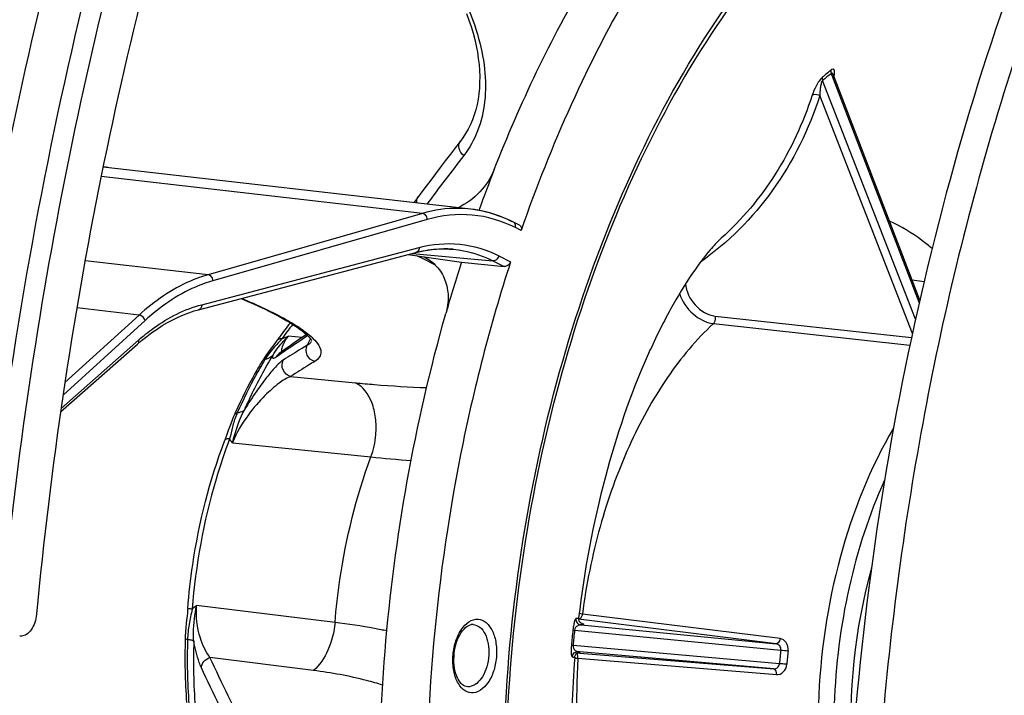
# Model space of a CAD drawing. Units: millimetres. Extents: x 0 to 594, y -34 to 420.
# Drawn here: x 199 to 210, y 69 to 77 of the extents above; entities that cross this region are included whole.
import ezdxf

# ---------------------------------------------------------------- set-up
doc = ezdxf.new("R2010")
doc.units = ezdxf.units.MM
doc.header["$LTSCALE"] = 32.67
doc.layers.get('0').update_dxf_attribs({"linetype": 'CONTINUOUS'})
for name, color, linetype in [('7_ALL_FEATURES', 7, 'CONTINUOUS'), ('AXES', 7, 'CONTINUOUS'), ('SOLIDES', 7, 'CONTINUOUS')]:
    doc.layers.add(name, color=color, linetype=linetype)

msp = doc.modelspace()

# ---------------------------------------------------------------- linework, layer by layer
at = {"color": 9, "linetype": 'CONTINUOUS'}
for p, q in [((203.759634, 74.421641), (200.260314, 74.822791)), ((203.759634, 74.421641), (201.424936, 73.753283)), ((203.811664, 74.355102), (201.476944, 73.686738)), ((204.833698, 74.23486), (204.771943, 74.265909)), ((201.356481, 73.426489), (203.723348, 74.049603)), ((201.424936, 73.753283), (200.085069, 73.905489)), ((203.652474, 73.984787), (204.526522, 73.904093)), ((203.765963, 73.924929), (203.698331, 73.958739)), ((203.90007, 73.857887), (203.765963, 73.924929)), ((204.526522, 73.904093), (204.649636, 73.842194)), ((204.590637, 73.958795), (204.719337, 73.894088)), ((200.673503, 73.313311), (199.995081, 73.390379)), ((200.738057, 73.254112), (199.844999, 72.440799)), ((200.673503, 73.313311), (199.865526, 72.577482)), ((199.823655, 72.295455), (200.666422, 73.039401)), ((202.536536, 73.056386), (202.531185, 73.044494)), ((202.537384, 73.058267), (202.536536, 73.056386)), ((202.167856, 72.858596), (202.202547, 72.883344)), ((202.202547, 72.883344), (202.205656, 72.885542)), ((202.323673, 72.64376), (203.030979, 72.575081)), ((202.57291, 69.439963), (201.444836, 69.581916))]:
    msp.add_line(p, q, dxfattribs=at)
at = {"color": 7, "linetype": 'CONTINUOUS'}
for p, q in [((204.285163, 74.467472), (204.284906, 74.467501)), ((204.815979, 74.293609), (204.749644, 74.32696)), ((201.322019, 73.371259), (203.688887, 73.994374)), ((203.960396, 74.033951), (204.007445, 74.034273)), ((204.007445, 74.034273), (204.054397, 74.032635)), ((204.054397, 74.032635), (204.095076, 74.029619)), ((204.094876, 74.029639), (204.095081, 74.02962)), ((203.604163, 73.972069), (203.777286, 73.947563)), ((203.777286, 73.947563), (204.183553, 73.890052)), ((204.183553, 73.890052), (204.649636, 73.842194)), ((199.818273, 72.257014), (200.65741, 72.997756)), ((202.199783, 72.893875), (202.196663, 72.891709))]:
    msp.add_line(p, q, dxfattribs=at)
for points in [[(204.239575, 76.599631), (204.265682, 76.527636), (204.289216, 76.456153), (204.310147, 76.38528), (204.32846, 76.315089), (204.344149, 76.245615), (204.357194, 76.176949), (204.367578, 76.10917), (204.375298, 76.042302), (204.380338, 75.976423), (204.382684, 75.911625), (204.382329, 75.847967), (204.379263, 75.785523), (204.373482, 75.724383), (204.364983, 75.664621), (204.35377, 75.606319), (204.339844, 75.549544), (204.323207, 75.494349), (204.303865, 75.440808), (204.281821, 75.388976), (204.257061, 75.338875), (204.229574, 75.290552), (204.199365, 75.244081), (204.172436, 75.207231)], [(204.172442, 75.20724), (204.120625, 75.139825), (204.063247, 75.064961), (204.007513, 74.992011), (203.953419, 74.920977), (203.900964, 74.851861), (203.850143, 74.784666), (203.800953, 74.719395), (203.75339, 74.656052)], [(203.75339, 74.656052), (203.703821, 74.5899), (203.68613, 74.566909), (203.667651, 74.543467), (203.66381, 74.538701)], [(204.749642, 74.326961), (204.708107, 74.347046), (204.6547, 74.37057), (204.600807, 74.391756), (204.546463, 74.410591), (204.491712, 74.427062), (204.436598, 74.44116), (204.381161, 74.452882), (204.325437, 74.462221), (204.285175, 74.467469)], [(203.688885, 73.994373), (203.724519, 74.003205), (203.771709, 74.013214), (203.81892, 74.021302), (203.866118, 74.027459), (203.913281, 74.031678), (203.960396, 74.033951)], [(201.786255, 73.493477), (201.792902, 73.49071), (201.858151, 73.462739), (201.920919, 73.434993), (201.981071, 73.407539), (202.038567, 73.380407), (202.093347, 73.353633), (202.145267, 73.327305), (202.194318, 73.301443), (202.240451, 73.276094), (202.283493, 73.251379), (202.323511, 73.227292), (202.360437, 73.20391), (202.393972, 73.181482), (202.424217, 73.160021), (202.451222, 73.139582), (202.474744, 73.120477), (202.494924, 73.102768), (202.511979, 73.086462), (202.525889, 73.071824), (202.536881, 73.058936), (202.545246, 73.047829), (202.551134, 73.03878), (202.553595, 73.034428)], [(200.65741, 72.997756), (200.701138, 73.035341), (200.756364, 73.079971), (200.812186, 73.121954), (200.868547, 73.161239), (200.925395, 73.197785), (200.982677, 73.231553), (201.040341, 73.262506), (201.098336, 73.290612), (201.156612, 73.315842), (201.215116, 73.338164), (201.27379, 73.357555), (201.322021, 73.37126)], [(202.497429, 73.100374), (202.458598, 73.074505), (202.41023, 73.041886), (202.363706, 73.01009), (202.319017, 72.979111), (202.276157, 72.948946), (202.235133, 72.919594), (202.199803, 72.89389)]]:
    msp.add_lwpolyline(points, dxfattribs=at)
at = {"color": 9, "linetype": 'CONTINUOUS'}
for centre, radius, start, end in [((247.386218, 41.7895), 54.50295, 142.3909976, 143.0893459), ((209.611254, 69.865717), 7.760928, 155.8210913, 156.3112918), ((204.606627, 85.48195), 13.787058, 264.133238, 265.9624672)]:
    msp.add_arc(centre, radius, start, end, dxfattribs=at)
at = {"color": 7, "linetype": 'CONTINUOUS'}
for centre, radius, start, end in [((203.987923, 72.866432), 1.168124, 88.7893149, 89.6970618), ((203.987999, 72.870013), 1.164543, 87.5601593, 88.7893447), ((203.988116, 72.872779), 1.161774, 85.8969393, 87.5601072), ((203.988225, 72.874372), 1.160178, 84.7255482, 85.8966536), ((221.143988, 68.46701), 17.80634, 162.2684965, 164.1518516), ((214.660062, 68.897916), 6.235866, 164.5724289, 183.5613097)]:
    msp.add_arc(centre, radius, start, end, dxfattribs=at)
for points, knots in [([(219.831384, 87.664858), (216.537557, 86.820037), (213.131535, 82.931774), (210.789131, 77.906283), (209.718725, 74.680596), (208.996275, 71.265443), (208.631691, 67.752751), (208.640092, 64.257258), (209.132852, 59.909108), (210.300144, 55.897125), (212.227465, 52.594337), (213.888472, 50.715157), (215.781018, 49.40011), (217.187283, 48.937279), (217.881819, 48.82558)], [0, 0, 0, 0, 0.219006177, 0.288211433, 0.361212586, 0.436604914, 0.51281453, 0.588212305, 0.661223979, 0.794444826, 0.853196309, 0.906345968, 0.954693509, 1, 1, 1, 1]), ([(211.145405, 79.303639), (210.447246, 77.806098), (209.311763, 74.5975), (208.394439, 69.546189), (208.258212, 64.414068), (208.712769, 61.040968), (209.089558, 59.432215)], [0, 0, 0, 0, 0.24417438, 0.499999951, 0.755825549, 1, 1, 1, 1]), ([(207.639726, 79.004733), (207.02436, 78.385321), (205.91515, 76.869242), (205.156086, 75.163199), (204.833698, 74.23486)], [0, 0, 0, 0, 0.470471708, 1, 1, 1, 1]), ([(204.54097, 74.898182), (204.822673, 75.618732), (205.458644, 76.959759), (206.315543, 78.176937), (206.782505, 78.704108)], [0, 0, 0, 0, 0.523483688, 1, 1, 1, 1]), ([(204.284906, 74.4675), (204.241651, 74.472459), (204.065425, 74.483744), (203.887375, 74.458207), (203.759634, 74.421641)], [0, 0, 0, 0, 0.246802706, 1, 1, 1, 1]), ([(204.736209, 74.330934), (204.700289, 74.348994), (204.556733, 74.413998), (204.401733, 74.454084), (204.285163, 74.46747)], [0, 0, 0, 0, 0.255199345, 1, 1, 1, 1]), ([(204.816003, 74.293597), (204.825119, 74.289015), (204.840356, 74.269435), (204.837537, 74.245912), (204.833698, 74.23486)], [0, 0, 0, 0, 0.465817434, 1, 1, 1, 1]), ([(203.688384, 73.996703), (203.713717, 74.003087), (203.814155, 74.025236), (203.917391, 74.034947), (203.994099, 74.034541)], [0, 0, 0, 0, 0.254050098, 1, 1, 1, 1]), ([(204.095081, 74.029619), (204.132063, 74.026198), (204.281004, 74.005233), (204.42544, 73.954917), (204.526522, 73.904093)], [0, 0, 0, 0, 0.247134819, 1, 1, 1, 1]), ([(203.777286, 73.947563), (203.828479, 73.921535), (203.922857, 73.850058), (204.015341, 73.696357), (204.048909, 73.514849), (204.031753, 73.390508), (204.014488, 73.329721)], [0, 0, 0, 0, 0.240719861, 0.483063266, 0.735133129, 1, 1, 1, 1]), ([(204.719337, 73.894088), (204.496225, 73.205654), (204.131237, 71.785987), (203.828244, 69.605858), (203.770524, 67.415256), (203.900015, 65.968094), (204.009188, 65.262557)], [0, 0, 0, 0, 0.248636976, 0.502248217, 0.754713488, 1, 1, 1, 1]), ([(204.719337, 73.894088), (204.714421, 73.878917), (204.695752, 73.852403), (204.664142, 73.840705), (204.649636, 73.842194)], [0, 0, 0, 0, 0.522344126, 1, 1, 1, 1]), ([(203.40797, 65.933836), (203.264495, 67.163219), (203.236686, 69.666038), (203.673677, 72.129777), (204.014488, 73.329721)], [0, 0, 0, 0, 0.498053101, 1, 1, 1, 1])]:
    msp.add_open_spline(points, degree=3, knots=knots, dxfattribs=at)
at = {"color": 9, "linetype": 'CONTINUOUS'}
for points, knots in [([(203.347155, 77.949268), (203.585335, 77.716107), (203.991813, 77.230019), (204.333084, 76.540344), (204.446574, 76.006202), (204.450961, 75.646564), (204.376525, 75.321349), (204.272267, 75.132785), (204.209321, 75.050996)], [0, 0, 0, 0, 0.306205859, 0.577368382, 0.696717835, 0.805313152, 0.905184771, 1, 1, 1, 1]), ([(204.209321, 75.050996), (204.184818, 75.069976), (204.14693, 75.120103), (204.156118, 75.186032), (204.172436, 75.207231)], [0, 0, 0, 0, 0.536725726, 1, 1, 1, 1]), ([(203.698221, 74.534752), (203.697277, 74.540949), (203.695617, 74.564703), (203.703445, 74.589277), (203.713931, 74.603319)], [0, 0, 0, 0, 0.263468087, 1, 1, 1, 1]), ([(203.811664, 74.355102), (203.811126, 74.370933), (203.801167, 74.401177), (203.773572, 74.420055), (203.759644, 74.421644)], [0, 0, 0, 0, 0.530502595, 1, 1, 1, 1]), ([(204.771943, 74.265909), (204.625878, 74.339345), (204.303677, 74.436319), (203.969239, 74.400209), (203.811664, 74.355102)], [0, 0, 0, 0, 0.49936091, 1, 1, 1, 1]), ([(204.771943, 74.265909), (204.774771, 74.277842), (204.775069, 74.302247), (204.759171, 74.322172), (204.749645, 74.326961)], [0, 0, 0, 0, 0.534929348, 1, 1, 1, 1]), ([(203.723348, 74.049603), (203.86631, 74.087237), (204.168495, 74.114245), (204.458519, 74.025219), (204.590637, 73.958795)], [0, 0, 0, 0, 0.499926969, 1, 1, 1, 1]), ([(203.723348, 74.049603), (203.723482, 74.044391), (203.722199, 74.025554), (203.711605, 74.006548), (203.699987, 73.999217)], [0, 0, 0, 0, 0.275105248, 1, 1, 1, 1]), ([(204.590637, 73.958795), (204.586986, 73.94339), (204.571293, 73.915704), (204.540441, 73.902804), (204.526514, 73.904097)], [0, 0, 0, 0, 0.530943094, 1, 1, 1, 1]), ([(201.424936, 73.753283), (201.359226, 73.734471), (201.084222, 73.634819), (200.838686, 73.463737), (200.673503, 73.313311)], [0, 0, 0, 0, 0.234266721, 1, 1, 1, 1]), ([(201.476944, 73.686738), (201.412329, 73.668239), (201.141916, 73.570253), (200.900479, 73.402027), (200.738057, 73.254112)], [0, 0, 0, 0, 0.234272175, 1, 1, 1, 1]), ([(201.476944, 73.686738), (201.476406, 73.702569), (201.466447, 73.732813), (201.438852, 73.751691), (201.424924, 73.75328)], [0, 0, 0, 0, 0.530502592, 1, 1, 1, 1]), ([(201.791955, 73.494904), (201.957452, 73.425632), (202.18318, 73.322866), (202.438895, 73.167033), (202.533881, 73.092773), (202.570805, 73.055908)], [0, 0, 0, 0, 0.599480777, 0.825656963, 1, 1, 1, 1]), ([(200.666422, 73.039401), (200.71979, 73.08651), (200.926148, 73.252467), (201.169032, 73.377137), (201.356481, 73.426489)], [0, 0, 0, 0, 0.26860501, 1, 1, 1, 1]), ([(201.356481, 73.426489), (201.356796, 73.414209), (201.352055, 73.390222), (201.332349, 73.373978), (201.322021, 73.37126)], [0, 0, 0, 0, 0.534927579, 1, 1, 1, 1]), ([(200.738057, 73.254112), (200.732052, 73.276324), (200.709486, 73.302979), (200.680544, 73.312529), (200.673513, 73.313321)], [0, 0, 0, 0, 0.764821789, 1, 1, 1, 1]), ([(200.666422, 73.039401), (200.667475, 73.03534), (200.670002, 73.021086), (200.665199, 73.004635), (200.65741, 72.997757)], [0, 0, 0, 0, 0.287626468, 1, 1, 1, 1]), ([(202.205656, 72.885542), (202.230085, 72.902807), (202.330085, 72.972348), (202.431731, 73.039494), (202.508895, 73.089378)], [0, 0, 0, 0, 0.245605465, 1, 1, 1, 1]), ([(202.552738, 73.026368), (202.55009, 73.02233), (202.536792, 73.005176), (202.518813, 72.99217), (202.504248, 72.983804)], [0, 0, 0, 0, 0.223306383, 1, 1, 1, 1]), ([(202.570805, 73.055908), (202.593359, 73.033391), (202.629747, 72.991477), (202.660547, 72.919057), (202.642609, 72.849103), (202.606347, 72.820551), (202.586001, 72.808123)], [0, 0, 0, 0, 0.321388546, 0.558244519, 0.759572254, 1, 1, 1, 1]), ([(202.504248, 72.983804), (202.482181, 72.970532), (202.394904, 72.917781), (202.308134, 72.864186), (202.243741, 72.823389)], [0, 0, 0, 0, 0.252508928, 1, 1, 1, 1]), ([(202.586001, 72.808123), (202.551596, 72.817511), (202.488727, 72.869784), (202.489092, 72.951732), (202.50425, 72.983806)], [0, 0, 0, 0, 0.501320054, 1, 1, 1, 1]), ([(202.323677, 72.643762), (202.288562, 72.653288), (202.224401, 72.707269), (202.227075, 72.791331), (202.24374, 72.823389)], [0, 0, 0, 0, 0.501739275, 1, 1, 1, 1]), ([(202.586001, 72.808123), (202.563803, 72.794564), (202.47587, 72.740564), (202.388503, 72.685635), (202.323673, 72.64376)], [0, 0, 0, 0, 0.252077422, 1, 1, 1, 1]), ([(203.030979, 72.575081), (203.099605, 72.568432), (203.357278, 72.545218), (203.615644, 72.529066), (203.805319, 72.522971)], [0, 0, 0, 0, 0.26649638, 1, 1, 1, 1]), ([(203.197376, 71.767105), (203.226952, 71.844033), (203.258496, 71.987191), (203.254837, 72.191113), (203.208143, 72.396337), (203.113968, 72.535309), (203.030979, 72.575081)], [0, 0, 0, 0, 0.280247543, 0.49101952, 0.687072062, 1, 1, 1, 1]), ([(202.807356, 69.963782), (202.820006, 70.119991), (202.889955, 70.732111), (203.038736, 71.33605), (203.197376, 71.767105)], [0, 0, 0, 0, 0.254399936, 1, 1, 1, 1]), ([(201.35215, 69.47022), (201.353556, 69.494824), (201.374893, 69.545036), (201.420046, 69.57416), (201.444839, 69.581908)], [0, 0, 0, 0, 0.486858726, 1, 1, 1, 1])]:
    msp.add_open_spline(points, degree=3, knots=knots, dxfattribs=at)
for points in [[(203.699987, 73.999217), (203.696573, 73.997063), (203.692791, 73.995401), (203.688887, 73.994374)], [(202.199783, 72.893875), (202.186996, 72.884491), (202.175933, 72.872246), (202.167856, 72.858596)], [(201.852354, 68.753749), (201.711903, 69.027487), (201.574455, 69.302886), (201.444836, 69.581916)], [(201.759939, 68.633276), (201.61906, 68.909791), (201.481417, 69.188089), (201.352152, 69.47022)]]:
    msp.add_open_spline(points, degree=3, dxfattribs=at)
at = {"layer": '7_ALL_FEATURES', "color": 9, "linetype": 'CONTINUOUS'}
for p, q in [((208.211379, 75.945405), (208.219533, 75.924173)), ((208.219533, 75.924173), (208.22109, 75.920119)), ((209.129938, 73.267289), (208.117845, 75.869143)), ((208.22109, 75.920119), (208.234069, 75.886323)), ((208.234069, 75.886323), (209.170662, 73.447576)), ((209.095771, 73.114006), (208.08823, 75.704057)), ((206.948358, 73.302745), (209.0861, 73.067336)), ((206.928591, 73.220709), (209.068968, 72.984655)), ((205.500695, 70.055275), (205.466049, 70.059456)), ((207.653961, 69.787082), (205.500695, 70.055275)), ((207.611674, 69.731098), (205.460298, 69.999703)), ((205.486521, 69.936452), (207.611674, 69.731098)), ((205.397874, 69.882259), (205.416296, 69.880207)), ((205.416296, 69.880207), (207.662331, 69.663236)), ((207.647624, 69.514256), (205.39973, 69.712394)), ((205.473402, 69.640309), (205.452759, 69.641081)), ((205.475055, 69.643892), (205.45779, 69.645413)), ((207.584714, 69.458), (205.475055, 69.643892)), ((205.417392, 69.57608), (205.419158, 69.575931)), ((205.419158, 69.575931), (205.436416, 69.57447)), ((205.436416, 69.57447), (205.453091, 69.573049)), ((205.453091, 69.573049), (207.615303, 69.395481))]:
    msp.add_line(p, q, dxfattribs=at)
at = {"layer": '7_ALL_FEATURES', "color": 7, "linetype": 'CONTINUOUS'}
for p, q in [((209.17729, 73.476477), (208.236567, 75.926079)), ((204.284919, 74.4675), (200.281247, 74.926466)), ((209.093174, 73.695516), (209.223233, 73.679222)), ((205.449279, 69.632732), (205.456702, 69.632125)), ((205.456702, 69.632125), (205.473955, 69.630713)), ((205.473955, 69.630713), (207.584714, 69.458)), ((205.474748, 69.640471), (205.474757, 69.640471))]:
    msp.add_line(p, q, dxfattribs=at)
for points in [[(208.236575, 75.92606), (208.236373, 75.926598), (208.23587, 75.928117), (208.235562, 75.929254), (208.23541, 75.929961), (208.235362, 75.930246)], [(205.488225, 69.955352), (205.488289, 69.955324), (205.488436, 69.95526), (205.488381, 69.955286), (205.48814, 69.955403), (205.487712, 69.955623), (205.487042, 69.95599), (205.486156, 69.956507), (205.485054, 69.957198), (205.483658, 69.958145), (205.482006, 69.959365), (205.480117, 69.960899), (205.477908, 69.962891), (205.475437, 69.965405), (205.472795, 69.968485), (205.470013, 69.972281), (205.467187, 69.976938), (205.464552, 69.982423), (205.462356, 69.988592), (205.460747, 69.995518), (205.459941, 70.003037), (205.460075, 70.010554), (205.460298, 70.012812)], [(205.417915, 69.583472), (205.418178, 69.586086), (205.41913, 69.59172), (205.420573, 69.59718), (205.422484, 69.602437), (205.424827, 69.607444), (205.427515, 69.612085), (205.430494, 69.61635), (205.433708, 69.620229), (205.437025, 69.623646), (205.440363, 69.62661), (205.443679, 69.629166), (205.446885, 69.631321), (205.449915, 69.633107), (205.452748, 69.634575), (205.455368, 69.635774), (205.457732, 69.636732), (205.459839, 69.637492), (205.461742, 69.638104), (205.463426, 69.638589), (205.464889, 69.638968), (205.466203, 69.639275), (205.467375, 69.639522), (205.468393, 69.639716), (205.469306, 69.639874), (205.47012, 69.640002), (205.470826, 69.640103), (205.471456, 69.640184), (205.472013, 69.64025), (205.472493, 69.640302), (205.472916, 69.640343), (205.473284, 69.640376), (205.473595, 69.640402), (205.473864, 69.640422), (205.474093, 69.640437), (205.47428, 69.640448), (205.474435, 69.640457), (205.474558, 69.640463), (205.474648, 69.640467), (205.474711, 69.64047)]]:
    msp.add_lwpolyline(points, dxfattribs=at)
at = {"layer": '7_ALL_FEATURES', "color": 9, "linetype": 'CONTINUOUS'}
for centre, radius, start, end in [((211.068116, 72.378503), 4.599834, 128.4359591, 129.9476968), ((211.054825, 72.362491), 4.574108, 128.4359591, 129.9476968), ((208.042652, 75.969819), 0.20621, 349.3106436, 351.3150819), ((204.30376, 69.824361), 0.117495, 85.9401386, 87.7975519), ((217.876537, 68.565187), 12.547976, 173.9749738, 174.7492942), ((217.825169, 68.570502), 12.477798, 173.9749738, 174.7492942), ((214.815612, 68.881862), 7.19583, 173.7661246, 174.9581434), ((208.411125, 76.115198), 6.495265, 263.3800564, 264.0791495), ((214.807142, 68.88274), 7.108063, 173.7661272, 174.9581408), ((212.56675, 69.112288), 7.128566, 176.2940538, 178.1830019)]:
    msp.add_arc(centre, radius, start, end, dxfattribs=at)
at = {"layer": '7_ALL_FEATURES', "color": 7, "linetype": 'CONTINUOUS'}
for centre, radius, start, end in [((219.991673, 68.859159), 16.588973, 158.6515848, 160.2898427), ((207.43136, 73.687515), 0.623462, 132.1169696, 132.9257584), ((204.306052, 69.855993), 0.085871, 95.9023717, 102.0171121), ((204.305316, 69.86305), 0.078776, 87.8468315, 95.8977551), ((216.656272, 68.68717), 11.274042, 175.4400936, 178.1815225)]:
    msp.add_arc(centre, radius, start, end, dxfattribs=at)
at = {"layer": '7_ALL_FEATURES', "color": 9, "linetype": 'CONTINUOUS'}
for points, knots in [([(204.650423, 68.701584), (204.671891, 69.378948), (204.794831, 70.725315), (205.208204, 72.681035), (205.835103, 74.504902), (206.651531, 76.125592), (207.627305, 77.480956), (208.729939, 78.518664), (209.923942, 79.194317), (210.779123, 79.377835), (211.18834, 79.392133)], [0, 0, 0, 0, 0.150167362, 0.298756888, 0.441930937, 0.576330182, 0.69946271, 0.810181035, 0.909269504, 1, 1, 1, 1]), ([(208.208678, 75.981569), (208.207893, 75.978869), (208.205703, 75.966787), (208.208062, 75.954198), (208.211379, 75.945405)], [0, 0, 0, 0, 0.230307188, 1, 1, 1, 1]), ([(208.246498, 75.938681), (208.247808, 75.947283), (208.2491, 75.962415), (208.246522, 75.980752), (208.238833, 75.990294), (208.225108, 75.993736), (208.215056, 75.986625), (208.208678, 75.981569)], [0, 0, 0, 0, 0.304671589, 0.533919813, 0.624147177, 0.714998323, 1, 1, 1, 1]), ([(208.228441, 75.941467), (208.226492, 75.943956), (208.221612, 75.949204), (208.213981, 75.947423), (208.211379, 75.945405)], [0, 0, 0, 0, 0.489797706, 1, 1, 1, 1]), ([(208.114618, 75.904878), (208.100366, 75.892929), (208.076247, 75.861111), (208.038215, 75.795711), (208.015373, 75.742773), (208.004006, 75.708036)], [0, 0, 0, 0, 0.245261899, 0.51800489, 1, 1, 1, 1]), ([(208.117845, 75.869143), (208.112659, 75.864703), (208.106105, 75.85101), (208.097705, 75.823239), (208.089755, 75.773688), (208.087747, 75.731453), (208.08823, 75.704057)], [0, 0, 0, 0, 0.120453607, 0.255033522, 0.516596354, 1, 1, 1, 1]), ([(208.114618, 75.904878), (208.113874, 75.902208), (208.111858, 75.890223), (208.114418, 75.877801), (208.117845, 75.869143)], [0, 0, 0, 0, 0.229378559, 1, 1, 1, 1]), ([(208.004006, 75.708036), (207.905589, 75.40737), (207.643177, 74.836788), (207.239092, 74.354062), (207.01324, 74.149986)], [0, 0, 0, 0, 0.50963977, 1, 1, 1, 1]), ([(208.004006, 75.708036), (208.008794, 75.712053), (208.036097, 75.724418), (208.068983, 75.71639), (208.08823, 75.704057)], [0, 0, 0, 0, 0.21470977, 1, 1, 1, 1]), ([(208.08823, 75.704057), (207.968729, 75.3387), (207.631885, 74.648996), (207.087939, 74.103685), (206.786755, 73.889251)], [0, 0, 0, 0, 0.509734735, 1, 1, 1, 1]), ([(209.310772, 74.038483), (209.274338, 74.069152), (209.12971, 74.183726), (208.970527, 74.28035), (208.846452, 74.338159)], [0, 0, 0, 0, 0.258116512, 1, 1, 1, 1]), ([(206.625672, 73.654812), (206.630788, 73.570056), (206.710916, 73.408366), (206.866119, 73.311799), (206.948358, 73.302745)], [0, 0, 0, 0, 0.506484835, 1, 1, 1, 1]), ([(206.558797, 73.546461), (206.586508, 73.46276), (206.686693, 73.315871), (206.847002, 73.229855), (206.928591, 73.220709)], [0, 0, 0, 0, 0.517822493, 1, 1, 1, 1]), ([(206.928591, 73.220709), (206.933191, 73.225097), (206.949537, 73.24923), (206.953127, 73.280874), (206.948358, 73.302745)], [0, 0, 0, 0, 0.221181614, 1, 1, 1, 1]), ([(206.928591, 73.220709), (206.740068, 73.045865), (206.389395, 72.623177), (205.978147, 71.870432), (205.669194, 70.999679), (205.543341, 70.376164), (205.500695, 70.055275)], [0, 0, 0, 0, 0.218332914, 0.461854685, 0.725123389, 1, 1, 1, 1]), ([(208.890664, 72.081441), (208.632916, 71.647038), (208.241917, 70.660181), (208.089381, 69.614725), (208.072213, 69.073028)], [0, 0, 0, 0, 0.482401214, 1, 1, 1, 1]), ([(208.792451, 71.513768), (208.622931, 71.139836), (208.363592, 70.335403), (208.258638, 69.498162), (208.245079, 69.070367)], [0, 0, 0, 0, 0.489597483, 1, 1, 1, 1]), ([(205.500695, 70.055275), (205.500127, 70.051406), (205.497234, 70.037121), (205.491355, 70.02319), (205.484875, 70.014692)], [0, 0, 0, 0, 0.267856767, 1, 1, 1, 1]), ([(202.807377, 69.963779), (202.797643, 69.859994), (202.750862, 69.668269), (202.641256, 69.498925), (202.57291, 69.439963)], [0, 0, 0, 0, 0.535927906, 1, 1, 1, 1]), ([(203.372284, 69.870788), (203.327402, 69.880359), (203.140222, 69.917823), (202.951289, 69.946319), (202.807356, 69.963782)], [0, 0, 0, 0, 0.240420059, 1, 1, 1, 1]), ([(204.315803, 69.196547), (204.285079, 69.193395), (204.21454, 69.211687), (204.140116, 69.300757), (204.096162, 69.426356), (204.084333, 69.574692), (204.107393, 69.727007), (204.16804, 69.887131), (204.268722, 69.990934), (204.341216, 69.998371)], [0, 0, 0, 0, 0.09183828, 0.199478128, 0.331810102, 0.482607862, 0.638197977, 0.783306701, 1, 1, 1, 1]), ([(204.312079, 69.941561), (204.337829, 69.939733), (204.393397, 69.914537), (204.44868, 69.834799), (204.480358, 69.727655), (204.485984, 69.604736), (204.464043, 69.480831), (204.411797, 69.35162), (204.328976, 69.269614), (204.270034, 69.263567)], [0, 0, 0, 0, 0.092951222, 0.204639047, 0.339743012, 0.490733449, 0.644386872, 0.786656451, 1, 1, 1, 1]), ([(204.341216, 69.998371), (204.37194, 70.001523), (204.442479, 69.98323), (204.516903, 69.89416), (204.560858, 69.768562), (204.572686, 69.620226), (204.549626, 69.467911), (204.488979, 69.307787), (204.388298, 69.203984), (204.315803, 69.196547)], [0, 0, 0, 0, 0.09183828, 0.199478128, 0.331810102, 0.482607862, 0.638197977, 0.783306701, 1, 1, 1, 1]), ([(205.431705, 70.005623), (205.428423, 70.005388), (205.422145, 69.993539), (205.414278, 69.972925), (205.4046, 69.932864), (205.399887, 69.901297), (205.397874, 69.882259)], [0, 0, 0, 0, 0.076122366, 0.253037863, 0.556997118, 1, 1, 1, 1]), ([(205.486521, 69.936452), (205.474029, 69.937361), (205.441121, 69.930191), (205.418464, 69.899603), (205.416296, 69.880207)], [0, 0, 0, 0, 0.390892878, 1, 1, 1, 1]), ([(205.431704, 70.005623), (205.429916, 69.989783), (205.439332, 69.955343), (205.470729, 69.938262), (205.486521, 69.936453)], [0, 0, 0, 0, 0.500717928, 1, 1, 1, 1]), ([(205.460298, 70.012812), (205.459956, 70.009949), (205.446914, 70.007034), (205.438792, 70.006136), (205.431705, 70.005623)], [0, 0, 0, 0, 0.288679519, 1, 1, 1, 1]), ([(205.464555, 70.000275), (205.463845, 70.000134), (205.462422, 69.999919), (205.460985, 69.999847), (205.460273, 69.999848)], [0, 0, 0, 0, 0.503973448, 1, 1, 1, 1]), ([(205.484875, 70.014692), (205.483426, 70.012792), (205.477983, 70.006456), (205.470446, 70.001452), (205.464555, 70.000275)], [0, 0, 0, 0, 0.284492524, 1, 1, 1, 1]), ([(205.483983, 69.958047), (205.491842, 69.9558), (205.499901, 69.952819), (205.517354, 69.946321), (205.513325, 69.940203), (205.50721, 69.93908), (205.498235, 69.937257), (205.490811, 69.936742), (205.486521, 69.936452)], [0, 0, 0, 0, 0.373801252, 0.530596871, 0.575426682, 0.662549691, 0.803346612, 1, 1, 1, 1]), ([(205.381215, 69.713502), (205.379476, 69.694532), (205.377851, 69.663027), (205.379779, 69.622195), (205.383113, 69.601386), (205.387455, 69.588759), (205.390513, 69.588362)], [0, 0, 0, 0, 0.448567778, 0.753021148, 0.927381907, 1, 1, 1, 1]), ([(205.381215, 69.713502), (205.381939, 69.713529), (205.388125, 69.713276), (205.394287, 69.71281), (205.39973, 69.712394)], [0, 0, 0, 0, 0.117159309, 1, 1, 1, 1]), ([(205.39973, 69.712394), (205.398086, 69.693189), (205.414364, 69.658933), (205.445428, 69.646568), (205.45779, 69.645413)], [0, 0, 0, 0, 0.608212881, 1, 1, 1, 1]), ([(207.653961, 69.787082), (207.65288, 69.779396), (207.647947, 69.75691), (207.628112, 69.729637), (207.611674, 69.731098)], [0, 0, 0, 0, 0.319882893, 1, 1, 1, 1]), ([(207.662332, 69.663236), (207.664211, 69.678941), (207.656516, 69.712469), (207.626371, 69.729322), (207.611674, 69.731098)], [0, 0, 0, 0, 0.516541181, 1, 1, 1, 1]), ([(207.741109, 69.654583), (207.744421, 69.684938), (207.734059, 69.746668), (207.680311, 69.7838), (207.653961, 69.787082)], [0, 0, 0, 0, 0.534872531, 1, 1, 1, 1]), ([(205.390513, 69.588362), (205.391856, 69.604241), (205.407818, 69.636173), (205.441958, 69.646745), (205.45779, 69.645413)], [0, 0, 0, 0, 0.500745286, 1, 1, 1, 1]), ([(205.453091, 69.573049), (205.453355, 69.578209), (205.452988, 69.596367), (205.447714, 69.615578), (205.439125, 69.625515)], [0, 0, 0, 0, 0.282303051, 1, 1, 1, 1]), ([(205.45779, 69.645413), (205.463868, 69.64465), (205.473382, 69.64242), (205.481595, 69.643044), (205.48604, 69.640483), (205.482337, 69.640303), (205.479433, 69.640198), (205.475534, 69.640262), (205.473402, 69.640309)], [0, 0, 0, 0, 0.456893458, 0.67669992, 0.699841403, 0.741146594, 0.840959574, 1, 1, 1, 1]), ([(205.390513, 69.588362), (205.394524, 69.587837), (205.401179, 69.586841), (205.41044, 69.585712), (205.414436, 69.584383), (205.417964, 69.584088), (205.417915, 69.583472)], [0, 0, 0, 0, 0.434701569, 0.745872772, 0.933636813, 1, 1, 1, 1]), ([(207.584714, 69.458), (207.599432, 69.456782), (207.632316, 69.467185), (207.6464, 69.498528), (207.647624, 69.514256)], [0, 0, 0, 0, 0.483507781, 1, 1, 1, 1]), ([(207.615303, 69.395481), (207.641667, 69.393316), (207.701761, 69.41866), (207.723903, 69.477099), (207.726581, 69.507421)], [0, 0, 0, 0, 0.464957696, 1, 1, 1, 1]), ([(207.726581, 69.507421), (207.70618, 69.509521), (207.679863, 69.511866), (207.653519, 69.513853), (207.647624, 69.514253)], [0, 0, 0, 0, 0.776341725, 1, 1, 1, 1]), ([(203.326003, 69.280921), (203.268373, 69.298988), (203.021374, 69.36942), (202.767743, 69.415452), (202.57291, 69.439963)], [0, 0, 0, 0, 0.235220453, 1, 1, 1, 1]), ([(207.615303, 69.395481), (207.615745, 69.403211), (207.615368, 69.426048), (207.601003, 69.456536), (207.584714, 69.458)], [0, 0, 0, 0, 0.321327735, 1, 1, 1, 1]), ([(205.441769, 69.338315), (205.432208, 69.036662), (205.450902, 68.445744), (205.594545, 67.600141), (205.846736, 66.846046), (206.094922, 66.40173), (206.236441, 66.209327)], [0, 0, 0, 0, 0.275973774, 0.538798344, 0.781598255, 1, 1, 1, 1])]:
    msp.add_open_spline(points, degree=3, knots=knots, dxfattribs=at)
at = {"layer": '7_ALL_FEATURES', "color": 7, "linetype": 'CONTINUOUS'}
for points, knots in [([(211.134623, 79.278856), (210.73655, 79.26993), (209.90011, 79.099434), (208.726757, 78.445133), (207.636941, 77.427305), (206.668364, 76.088565), (205.855786, 74.481349), (205.230911, 72.668616), (204.818595, 70.722639), (204.695987, 69.382413), (204.674614, 68.708047)], [0, 0, 0, 0, 0.08918567, 0.187179624, 0.297409187, 0.420594292, 0.555458159, 0.699378016, 0.848874844, 1, 1, 1, 1]), ([(204.54097, 74.898182), (204.506109, 74.809015), (204.396327, 74.64241), (204.23557, 74.525397), (204.146703, 74.483211)], [0, 0, 0, 0, 0.493218575, 1, 1, 1, 1]), ([(207.006751, 74.144037), (206.966743, 74.106848), (206.85828, 73.987181), (206.670312, 73.735008), (206.436804, 73.348363), (206.081668, 72.62148), (205.703212, 71.502177), (205.521319, 70.530577), (205.460299, 70.012815)], [0, 0, 0, 0, 0.036646643, 0.108074804, 0.210739549, 0.339186355, 0.650229086, 1, 1, 1, 1]), ([(204.238216, 69.264582), (204.193186, 69.272207), (204.134725, 69.352936), (204.104272, 69.471218), (204.097154, 69.635018), (204.13696, 69.793249), (204.218173, 69.905112), (204.266516, 69.935388), (204.288173, 69.939982)], [0, 0, 0, 0, 0.174334599, 0.316158211, 0.477887001, 0.792724739, 0.9154909, 1, 1, 1, 1])]:
    msp.add_open_spline(points, degree=3, knots=knots, dxfattribs=at)
at = {"layer": '7_ALL_FEATURES', "color": 9, "linetype": 'CONTINUOUS'}
for points in [[(208.236568, 75.926078), (208.234487, 75.931493), (208.232018, 75.9369), (208.228441, 75.941467)], [(208.241304, 75.913985), (208.242823, 75.9198), (208.244172, 75.925664), (208.245284, 75.93157)], [(204.270034, 69.263567), (204.259481, 69.262484), (204.248684, 69.262811), (204.238224, 69.264581)]]:
    msp.add_open_spline(points, degree=3, dxfattribs=at)
at = {"layer": 'AXES', "color": 7, "linetype": 'CONTINUOUS'}
msp.add_arc((199.39345, 69.90229), 0.086474, 256.3880421, 269.3442413, dxfattribs=at)
for points, knots in [([(210.065643, 97.21089), (208.591286, 96.252152), (206.534599, 94.397638), (204.197717, 91.455984), (202.535402, 88.861885), (201.046595, 85.991326), (199.293609, 81.786565), (197.672745, 76.102965), (196.684599, 68.994604), (196.678478, 61.877621), (197.653799, 55.139756), (198.993743, 50.926637), (199.839632, 48.998024)], [0, 0, 0, 0, 0.100467211, 0.155857317, 0.214506496, 0.27614043, 0.340366547, 0.474498557, 0.612430095, 0.749125328, 0.879692778, 1, 1, 1, 1]), ([(204.318682, 88.221054), (203.511392, 86.952058), (202.043375, 84.203628), (200.341201, 79.735091), (199.111612, 74.913588), (198.634764, 71.574314), (198.484235, 69.882233)], [0, 0, 0, 0, 0.232462355, 0.479805742, 0.737437459, 1, 1, 1, 1]), ([(205.095317, 87.455248), (204.336892, 86.243409), (202.955785, 83.62775), (201.346052, 79.386383), (200.173099, 74.818367), (199.707794, 71.65631), (199.55609, 70.053622)], [0, 0, 0, 0, 0.232952523, 0.48030111, 0.737675923, 1, 1, 1, 1]), ([(199.55609, 70.053622), (199.553134, 70.022393), (199.541029, 69.963011), (199.505127, 69.886198), (199.455792, 69.831336), (199.412054, 69.815607), (199.392461, 69.815821)], [0, 0, 0, 0, 0.302979746, 0.57945681, 0.810748449, 1, 1, 1, 1])]:
    msp.add_open_spline(points, degree=3, knots=knots, dxfattribs=at)
at = {"layer": 'SOLIDES', "color": 7, "linetype": 'CONTINUOUS'}
for p, q in [((202.174026, 73.034405), (202.173968, 73.034322)), ((201.7118, 72.230569), (201.71175, 72.230454)), ((201.607348, 71.948995), (201.607308, 71.948891))]:
    msp.add_line(p, q, dxfattribs=at)
at = {"layer": 'SOLIDES', "color": 9, "linetype": 'CONTINUOUS'}
for p, q in [((202.449634, 73.068462), (202.296294, 73.081558)), ((201.69103, 71.922725), (203.197376, 71.767105)), ((202.807356, 69.963782), (201.299969, 70.149396))]:
    msp.add_line(p, q, dxfattribs=at)
at = {"layer": 'SOLIDES', "color": 7, "linetype": 'CONTINUOUS'}
for points in [[(202.174026, 73.034405), (202.160382, 73.015474), (202.141555, 72.990361), (202.102214, 72.939008)], [(202.102214, 72.939008), (202.082294, 72.912418), (202.062374, 72.884797), (202.042629, 72.856031)], [(202.042629, 72.856031), (202.023307, 72.826233), (202.013139, 72.809828)], [(201.71175, 72.230453), (201.701717, 72.207226), (201.685511, 72.167434), (201.670858, 72.128827), (201.657471, 72.091555), (201.645113, 72.055895), (201.633561, 72.022213), (201.622581, 71.990662), (201.611931, 71.961195), (201.607347, 71.948995)], [(201.203487, 70.115578), (201.202398, 70.102241), (201.199223, 70.06775), (201.19548, 70.031126), (201.191359, 69.992241), (201.18713, 69.951114), (201.183124, 69.907948), (201.179657, 69.862882), (201.177016, 69.81595), (201.175877, 69.785935)]]:
    msp.add_lwpolyline(points, dxfattribs=at)
for centre, radius, start, end in [((198.002452, 58.890787), 16.199126, 81.6727977, 81.9114921), ((205.258357, 70.863972), 3.771424, 141.1606008, 144.1338788), ((205.41537, 70.748801), 3.966144, 144.1145161, 144.8122455), ((206.694072, 70.028683), 5.447141, 155.8694239, 156.1572404), ((207.897305, 69.579365), 6.724602, 178.2398677, 184.154445)]:
    msp.add_arc(centre, radius, start, end, dxfattribs=at)
at = {"layer": 'SOLIDES', "color": 9, "linetype": 'CONTINUOUS'}
for centre, radius, start, end in [((205.366181, 70.843475), 3.837849, 141.8811818, 144.8317349), ((205.896123, 70.479709), 4.511306, 148.6259755, 149.0323275), ((202.575307, 71.878714), 0.911046, 156.1610478, 157.8241004), ((207.993928, 69.568828), 6.796102, 178.2396135, 184.1533965), ((208.115817, 69.545773), 6.850004, 178.2041355, 184.1882506)]:
    msp.add_arc(centre, radius, start, end, dxfattribs=at)
at = {"layer": 'SOLIDES', "color": 7, "linetype": 'CONTINUOUS'}
for points, knots in [([(204.486541, 87.307231), (203.753722, 86.074155), (202.421275, 83.430819), (200.870207, 79.17206), (199.744561, 74.61167), (199.300583, 71.463934), (199.15698, 69.870629)], [0, 0, 0, 0, 0.234249565, 0.48189537, 0.738744909, 1, 1, 1, 1]), ([(198.94233, 69.888251), (199.112322, 71.775312), (199.669485, 75.487563), (200.670247, 79.106991), (201.280693, 80.852623)], [0, 0, 0, 0, 0.506064562, 1, 1, 1, 1]), ([(202.013108, 72.809778), (201.986592, 72.766294), (201.881026, 72.586344), (201.787385, 72.399467), (201.722924, 72.255569)], [0, 0, 0, 0, 0.244148005, 1, 1, 1, 1]), ([(201.203488, 70.11559), (201.215943, 70.274708), (201.286393, 70.897712), (201.441006, 71.512178), (201.607308, 71.948891)], [0, 0, 0, 0, 0.25458983, 1, 1, 1, 1])]:
    msp.add_open_spline(points, degree=3, knots=knots, dxfattribs=at)
at = {"layer": 'SOLIDES', "color": 9, "linetype": 'CONTINUOUS'}
for points, knots in [([(202.129327, 72.871742), (202.145898, 72.905533), (202.200732, 72.977638), (202.261493, 73.043013), (202.296277, 73.081545)], [0, 0, 0, 0, 0.420292979, 1, 1, 1, 1]), ([(202.22888, 73.054002), (202.223021, 73.054429), (202.203378, 73.054597), (202.182115, 73.045814), (202.174027, 73.034405)], [0, 0, 0, 0, 0.295780802, 1, 1, 1, 1]), ([(202.296286, 73.081558), (202.270905, 73.046074), (202.237981, 72.9982), (202.218403, 72.929676), (202.227296, 72.9139)], [0, 0, 0, 0, 0.706656364, 1, 1, 1, 1]), ([(201.820865, 72.2787), (201.843962, 72.330962), (201.937175, 72.533448), (202.04302, 72.730201), (202.129325, 72.871731)], [0, 0, 0, 0, 0.256333453, 1, 1, 1, 1]), ([(202.243741, 72.823389), (202.216406, 72.806074), (202.157399, 72.748137), (202.061852, 72.636057), (201.944044, 72.475855), (201.863177, 72.350384), (201.820865, 72.2787)], [0, 0, 0, 0, 0.140152132, 0.353836875, 0.639457266, 1, 1, 1, 1]), ([(202.044429, 72.828398), (202.040974, 72.827799), (202.029045, 72.824947), (202.017744, 72.81735), (202.013139, 72.809828)], [0, 0, 0, 0, 0.284487812, 1, 1, 1, 1]), ([(202.129305, 72.871699), (202.124557, 72.866115), (202.100995, 72.843874), (202.068886, 72.832634), (202.044429, 72.828397)], [0, 0, 0, 0, 0.228000196, 1, 1, 1, 1]), ([(202.129325, 72.871731), (202.127426, 72.865205), (202.124919, 72.856406), (202.128323, 72.845869), (202.136379, 72.84166), (202.151103, 72.847415), (202.161441, 72.853982), (202.167856, 72.858596)], [0, 0, 0, 0, 0.294001925, 0.378251316, 0.45082339, 0.658211991, 1, 1, 1, 1]), ([(202.027869, 72.801021), (202.001771, 72.757533), (201.897781, 72.577475), (201.805529, 72.390703), (201.741988, 72.246928)], [0, 0, 0, 0, 0.243944475, 1, 1, 1, 1]), ([(202.323671, 72.64376), (202.278612, 72.627819), (202.179723, 72.562142), (202.024589, 72.423006), (201.842729, 72.212769), (201.73148, 72.03214), (201.691023, 71.922726)], [0, 0, 0, 0, 0.146944713, 0.358394935, 0.641353025, 1, 1, 1, 1]), ([(201.691029, 71.922741), (201.698363, 71.952426), (201.731509, 72.074345), (201.775478, 72.194229), (201.820845, 72.278667)], [0, 0, 0, 0, 0.2418536, 1, 1, 1, 1]), ([(201.820861, 72.278691), (201.816699, 72.274334), (201.793988, 72.256311), (201.764499, 72.249531), (201.741988, 72.246928)], [0, 0, 0, 0, 0.210030515, 1, 1, 1, 1]), ([(201.731652, 72.222589), (201.714651, 72.180877), (201.687248, 72.094913), (201.670263, 72.006645), (201.659658, 71.963113)], [0, 0, 0, 0, 0.501327828, 1, 1, 1, 1]), ([(201.741988, 72.246929), (201.738349, 72.246508), (201.72704, 72.244625), (201.715048, 72.237912), (201.711801, 72.230569)], [0, 0, 0, 0, 0.313307528, 1, 1, 1, 1]), ([(201.659657, 71.963114), (201.604658, 71.818685), (201.402334, 71.217225), (201.288721, 70.586667), (201.251285, 70.10843)], [0, 0, 0, 0, 0.243669677, 1, 1, 1, 1]), ([(201.659659, 71.963118), (201.647928, 71.964115), (201.629591, 71.965229), (201.60989, 71.955513), (201.607348, 71.948995)], [0, 0, 0, 0, 0.627241353, 1, 1, 1, 1]), ([(201.269171, 69.76048), (201.266489, 69.791492), (201.261925, 69.921939), (201.280368, 70.052139), (201.299959, 70.149374)], [0, 0, 0, 0, 0.238862681, 1, 1, 1, 1]), ([(201.444834, 69.581916), (201.398772, 69.645694), (201.313744, 69.828106), (201.29019, 70.030488), (201.299961, 70.149397)], [0, 0, 0, 0, 0.397368348, 1, 1, 1, 1]), ([(201.251284, 70.108428), (201.240466, 70.053653), (201.214598, 69.944951), (201.202734, 69.833416), (201.201033, 69.777602)], [0, 0, 0, 0, 0.499969785, 1, 1, 1, 1]), ([(201.251286, 70.108435), (201.244587, 70.109141), (201.233193, 70.110601), (201.217171, 70.11201), (201.209952, 70.114427), (201.203489, 70.114439), (201.203487, 70.115578)], [0, 0, 0, 0, 0.417286652, 0.732377772, 0.929460138, 1, 1, 1, 1]), ([(201.201034, 69.777603), (201.194712, 69.778632), (201.187942, 69.780307), (201.175797, 69.783369), (201.175876, 69.785913)], [0, 0, 0, 0, 0.715579948, 1, 1, 1, 1]), ([(201.269176, 69.760395), (201.261217, 69.764593), (201.238282, 69.770858), (201.215324, 69.775278), (201.201034, 69.777602)], [0, 0, 0, 0, 0.383265168, 1, 1, 1, 1]), ([(201.352152, 69.47022), (201.343633, 69.488809), (201.305646, 69.58224), (201.282036, 69.68115), (201.269177, 69.760443)], [0, 0, 0, 0, 0.202906435, 1, 1, 1, 1])]:
    msp.add_open_spline(points, degree=3, knots=knots, dxfattribs=at)
for points in [[(202.228875, 73.053998), (202.215565, 73.039044), (202.20188, 73.024427), (202.188217, 73.009796)], [(202.228877, 73.053999), (202.250712, 73.064611), (202.273255, 73.073903), (202.296294, 73.081558)], [(202.188217, 73.009796), (202.135553, 72.953405), (202.0846, 72.894273), (202.044429, 72.828397)], [(201.69103, 71.922725), (201.678456, 71.934237), (201.667839, 71.948159), (201.659657, 71.963114)], [(201.251285, 70.10843), (201.265877, 70.123821), (201.282202, 70.137815), (201.299969, 70.149396)]]:
    msp.add_open_spline(points, degree=3, dxfattribs=at)

doc.saveas('drawing.dxf')
